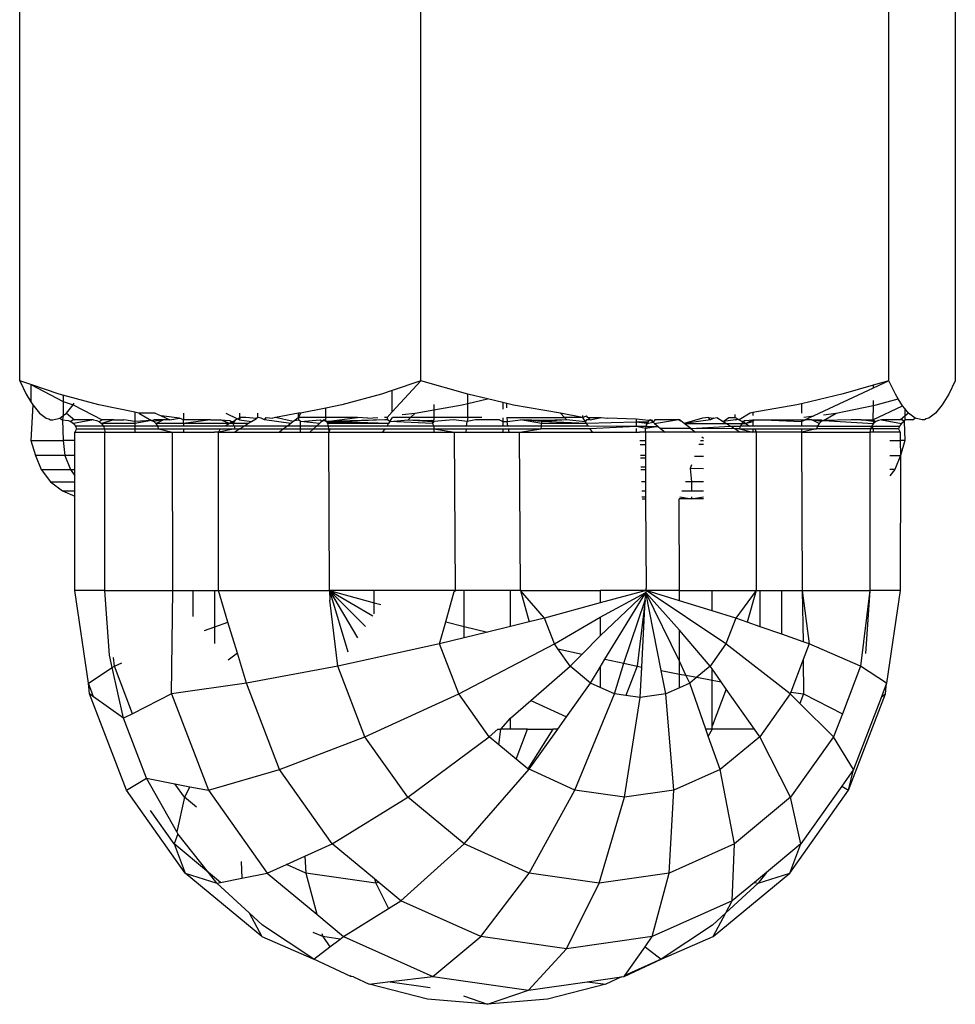
# Model space of a CAD drawing. Units: metres. Extents: x -5.7 to 4.8, y -4.7 to 12.8.
# Drawn here: x 3 to 3, y -1.7 to -1.7 of the extents above; entities that cross this region are included whole.
import ezdxf

# ---------------------------------------------------------------- set-up
doc = ezdxf.new("R2010")
doc.units = ezdxf.units.M

msp = doc.modelspace()

# ---------------------------------------------------------------- linework, layer by layer
for p, q in [((3.024455, -1.700925), (3.024455, -1.692517)), ((3.032709, -1.700925), (3.032709, -1.692517)), ((3.042331, -1.700925), (3.042331, -1.692517)), ((3.043699, -1.692517), (3.043699, -1.700925)), ((3.024455, -1.700925), (3.02459, -1.701198)), ((3.024687, -1.701003), (3.024455, -1.700925)), ((3.025266, -1.701197), (3.024687, -1.701003)), ((3.024687, -1.701003), (3.025348, -1.70135)), ((3.024687, -1.701003), (3.024687, -1.70136)), ((3.032709, -1.700925), (3.032118, -1.701124)), ((3.032709, -1.700925), (3.032118, -1.701564)), ((3.033672, -1.701201), (3.032709, -1.700925)), ((3.042009, -1.701076), (3.04079, -1.701647)), ((3.042009, -1.701018), (3.041392, -1.701196)), ((3.042331, -1.700925), (3.042009, -1.701018)), ((3.042331, -1.700925), (3.042009, -1.701076)), ((3.042009, -1.701018), (3.042009, -1.701076)), ((3.042466, -1.701197), (3.042331, -1.700925)), ((3.043699, -1.700925), (3.043565, -1.701198)), ((3.02459, -1.701198), (3.024687, -1.70136)), ((3.025342, -1.701218), (3.025266, -1.701197)), ((3.026083, -1.701421), (3.025342, -1.701218)), ((3.025342, -1.701218), (3.025348, -1.701247)), ((3.025348, -1.701247), (3.025348, -1.70135)), ((3.031896, -1.701198), (3.031078, -1.701422)), ((3.032118, -1.701124), (3.031896, -1.701198)), ((3.032118, -1.701564), (3.032118, -1.701124)), ((3.033672, -1.701392), (3.033672, -1.701201)), ((3.034078, -1.701297), (3.033672, -1.701201)), ((3.033672, -1.701392), (3.034078, -1.701297)), ((3.034391, -1.70137), (3.034078, -1.701297)), ((3.041392, -1.701196), (3.040537, -1.701397)), ((3.042071, -1.701421), (3.042526, -1.701297)), ((3.042526, -1.701297), (3.042466, -1.701197)), ((3.042616, -1.70144), (3.042526, -1.701297)), ((3.043565, -1.701198), (3.043429, -1.701422)), ((3.024687, -1.70136), (3.024725, -1.701422)), ((3.024725, -1.701422), (3.024687, -1.70215)), ((3.024725, -1.701422), (3.024862, -1.70159)), ((3.025348, -1.70135), (3.025348, -1.701641)), ((3.025348, -1.70135), (3.025553, -1.701421)), ((3.025416, -1.701589), (3.025553, -1.701421)), ((3.025553, -1.701421), (3.025576, -1.701384)), ((3.025553, -1.701421), (3.026149, -1.70173)), ((3.026825, -1.701572), (3.026083, -1.701421)), ((3.030755, -1.701488), (3.030232, -1.70159)), ((3.031078, -1.701422), (3.030755, -1.701488)), ((3.030755, -1.70168), (3.030755, -1.701488)), ((3.032976, -1.701412), (3.032976, -1.701521)), ((3.032976, -1.701521), (3.033556, -1.70142)), ((3.033556, -1.70142), (3.033672, -1.701392)), ((3.033672, -1.70168), (3.033672, -1.701392)), ((3.034391, -1.70137), (3.034391, -1.701511)), ((3.034473, -1.70139), (3.034391, -1.70137)), ((3.034473, -1.701478), (3.034473, -1.70139)), ((3.034615, -1.701423), (3.034473, -1.70139)), ((3.035578, -1.701591), (3.034615, -1.701423)), ((3.040442, -1.70142), (3.039537, -1.701578)), ((3.040537, -1.701397), (3.040442, -1.70142)), ((3.040537, -1.701397), (3.040537, -1.701593)), ((3.041246, -1.701589), (3.042009, -1.701434)), ((3.042009, -1.701434), (3.042005, -1.70173)), ((3.042005, -1.70173), (3.042616, -1.70144)), ((3.042009, -1.701329), (3.042009, -1.701434)), ((3.042009, -1.701434), (3.042071, -1.701421)), ((3.042663, -1.701498), (3.042616, -1.70144)), ((3.042738, -1.701589), (3.042663, -1.701498)), ((3.042663, -1.701498), (3.042663, -1.701653)), ((3.043429, -1.701422), (3.043292, -1.70159)), ((3.024862, -1.70159), (3.024999, -1.701694)), ((3.024999, -1.701694), (3.025052, -1.701708)), ((3.025052, -1.701708), (3.025088, -1.70173)), ((3.025139, -1.70173), (3.025278, -1.701694)), ((3.025278, -1.701694), (3.025348, -1.701641)), ((3.025278, -1.701694), (3.025338, -1.70173)), ((3.025348, -1.701641), (3.025338, -1.70173)), ((3.025348, -1.701641), (3.025416, -1.701589)), ((3.025416, -1.701589), (3.025581, -1.70173)), ((3.026908, -1.701589), (3.026825, -1.701572)), ((3.026825, -1.701572), (3.026825, -1.701764)), ((3.027242, -1.701589), (3.026908, -1.701589)), ((3.026908, -1.701589), (3.027169, -1.701739)), ((3.027242, -1.701589), (3.027365, -1.701647)), ((3.027365, -1.701647), (3.027542, -1.70173)), ((3.027741, -1.701694), (3.027365, -1.701647)), ((3.027542, -1.70173), (3.027741, -1.701694)), ((3.027826, -1.70173), (3.027741, -1.701694)), ((3.027826, -1.701589), (3.027826, -1.70173)), ((3.028692, -1.701591), (3.028934, -1.701709)), ((3.028934, -1.701709), (3.028882, -1.701739)), ((3.028934, -1.701709), (3.028983, -1.70168)), ((3.028934, -1.701709), (3.028977, -1.70173)), ((3.028983, -1.70168), (3.028977, -1.70173)), ((3.028983, -1.70168), (3.028983, -1.70159)), ((3.029108, -1.70168), (3.028983, -1.70168)), ((3.029326, -1.701698), (3.029108, -1.70168)), ((3.029222, -1.701764), (3.029326, -1.701698)), ((3.029355, -1.70168), (3.029326, -1.701698)), ((3.029355, -1.70168), (3.029355, -1.70159)), ((3.029421, -1.701694), (3.029355, -1.70168)), ((3.02949, -1.70173), (3.029421, -1.701694)), ((3.02949, -1.70173), (3.029526, -1.70168)), ((3.029526, -1.70168), (3.029661, -1.701695)), ((3.029718, -1.70168), (3.029661, -1.701695)), ((3.030189, -1.70159), (3.029718, -1.70168)), ((3.030081, -1.701764), (3.029718, -1.70168)), ((3.030189, -1.70168), (3.030113, -1.701739)), ((3.030189, -1.70168), (3.030188, -1.70173)), ((3.030189, -1.70168), (3.030189, -1.70159)), ((3.030232, -1.70159), (3.030189, -1.70168)), ((3.030232, -1.70159), (3.030189, -1.70159)), ((3.030755, -1.70168), (3.030189, -1.70168)), ((3.030755, -1.70168), (3.03074, -1.701739)), ((3.031404, -1.70168), (3.030755, -1.70168)), ((3.030763, -1.701764), (3.031404, -1.70168)), ((3.031614, -1.701694), (3.031404, -1.70168)), ((3.031614, -1.701694), (3.03182, -1.70168)), ((3.032011, -1.70168), (3.031958, -1.70168)), ((3.032011, -1.70168), (3.032118, -1.701564)), ((3.032011, -1.70168), (3.032023, -1.70173)), ((3.032069, -1.701764), (3.032123, -1.70168)), ((3.032495, -1.70168), (3.032123, -1.70168)), ((3.032323, -1.701617), (3.032592, -1.701588)), ((3.032442, -1.70173), (3.032495, -1.70168)), ((3.032495, -1.70168), (3.032592, -1.701588)), ((3.032976, -1.70168), (3.032495, -1.70168)), ((3.032592, -1.701588), (3.032976, -1.701521)), ((3.032976, -1.701521), (3.032976, -1.70168)), ((3.033672, -1.70168), (3.032976, -1.70168)), ((3.032976, -1.70168), (3.032976, -1.70173)), ((3.033672, -1.70168), (3.03366, -1.701764)), ((3.03396, -1.70168), (3.033672, -1.70168)), ((3.034391, -1.701686), (3.034391, -1.701764)), ((3.034473, -1.70168), (3.035664, -1.70168)), ((3.034473, -1.70168), (3.034485, -1.701764)), ((3.036028, -1.70168), (3.035578, -1.701591)), ((3.035578, -1.701591), (3.035664, -1.70168)), ((3.036028, -1.70168), (3.035664, -1.70168)), ((3.035664, -1.70168), (3.035712, -1.70173)), ((3.036028, -1.701639), (3.036028, -1.70168)), ((3.036028, -1.70168), (3.036114, -1.701648)), ((3.036028, -1.70168), (3.036087, -1.70177)), ((3.036144, -1.70168), (3.036114, -1.701648)), ((3.03619, -1.70173), (3.036144, -1.70168)), ((3.036144, -1.70168), (3.036412, -1.70168)), ((3.03619, -1.70173), (3.036412, -1.70168)), ((3.036412, -1.70168), (3.036547, -1.701695)), ((3.037133, -1.701716), (3.036547, -1.701695)), ((3.037133, -1.701716), (3.037133, -1.701777)), ((3.037395, -1.701742), (3.037133, -1.701716)), ((3.038002, -1.701712), (3.038051, -1.70175)), ((3.0385, -1.701694), (3.038122, -1.701804)), ((3.038624, -1.701681), (3.0385, -1.701694)), ((3.038624, -1.701681), (3.038733, -1.701694)), ((3.038664, -1.70173), (3.038624, -1.701681)), ((3.038733, -1.701694), (3.038664, -1.70173)), ((3.038733, -1.701694), (3.038796, -1.70168)), ((3.038796, -1.70168), (3.038922, -1.701759)), ((3.038922, -1.701759), (3.039044, -1.70168)), ((3.039044, -1.70168), (3.03917, -1.70168)), ((3.03917, -1.70168), (3.039171, -1.701621)), ((3.03917, -1.70168), (3.039236, -1.701716)), ((3.03921, -1.701715), (3.039177, -1.70173)), ((3.039177, -1.70173), (3.039236, -1.701716)), ((3.039257, -1.70173), (3.03921, -1.701715)), ((3.039236, -1.701716), (3.039257, -1.70173)), ((3.039478, -1.701588), (3.039257, -1.70173)), ((3.039537, -1.701578), (3.039478, -1.701588)), ((3.039537, -1.701578), (3.039537, -1.701642)), ((3.040581, -1.701673), (3.04079, -1.701647)), ((3.04079, -1.701647), (3.040612, -1.70173)), ((3.040985, -1.701739), (3.041246, -1.701589)), ((3.040989, -1.701622), (3.041246, -1.701589)), ((3.042663, -1.701653), (3.042574, -1.70173)), ((3.042738, -1.701589), (3.042663, -1.701653)), ((3.042663, -1.701653), (3.042663, -1.70173)), ((3.042876, -1.701694), (3.042738, -1.701589)), ((3.042817, -1.70173), (3.042876, -1.701694)), ((3.043015, -1.70173), (3.042876, -1.701694)), ((3.043103, -1.701708), (3.043066, -1.70173)), ((3.043155, -1.701694), (3.043103, -1.701708)), ((3.043292, -1.70159), (3.043155, -1.701694)), ((3.025088, -1.70173), (3.025139, -1.70173)), ((3.025338, -1.70173), (3.025449, -1.701739)), ((3.025338, -1.70173), (3.025348, -1.70215)), ((3.025449, -1.701739), (3.025509, -1.701764)), ((3.025552, -1.70173), (3.025509, -1.701764)), ((3.025509, -1.701764), (3.025561, -1.701804)), ((3.025581, -1.70173), (3.025552, -1.70173)), ((3.025975, -1.70173), (3.025561, -1.701804)), ((3.025561, -1.701804), (3.0256, -1.701855)), ((3.025975, -1.70173), (3.025581, -1.70173)), ((3.025625, -1.701916), (3.025587, -1.701981)), ((3.026176, -1.701855), (3.0256, -1.701855)), ((3.0256, -1.701855), (3.025625, -1.701916)), ((3.025625, -1.701916), (3.026199, -1.701916)), ((3.025975, -1.70173), (3.026035, -1.701739)), ((3.026035, -1.701739), (3.026091, -1.701764)), ((3.026091, -1.701764), (3.026149, -1.70173)), ((3.026091, -1.701764), (3.026139, -1.701804)), ((3.026394, -1.70173), (3.026139, -1.701804)), ((3.026139, -1.701804), (3.026176, -1.701855)), ((3.026825, -1.701804), (3.026139, -1.701804)), ((3.026394, -1.70173), (3.026149, -1.70173)), ((3.026176, -1.701855), (3.026199, -1.701916)), ((3.026825, -1.701855), (3.026176, -1.701855)), ((3.026199, -1.701916), (3.026207, -1.701981)), ((3.026199, -1.701916), (3.026825, -1.701916)), ((3.026394, -1.70173), (3.026599, -1.70173)), ((3.026825, -1.701764), (3.026599, -1.70173)), ((3.027169, -1.701739), (3.026825, -1.701804)), ((3.027169, -1.701739), (3.026825, -1.701764)), ((3.026825, -1.701764), (3.026825, -1.701804)), ((3.026825, -1.701804), (3.026825, -1.701855)), ((3.02729, -1.701855), (3.026825, -1.701855)), ((3.026825, -1.701855), (3.026825, -1.701916)), ((3.026825, -1.701916), (3.026825, -1.701981)), ((3.026825, -1.701916), (3.02731, -1.701916)), ((3.027169, -1.701739), (3.027216, -1.70173)), ((3.027169, -1.701739), (3.027217, -1.701764)), ((3.027406, -1.70173), (3.027216, -1.70173)), ((3.027406, -1.70173), (3.027217, -1.701764)), ((3.027217, -1.701764), (3.027258, -1.701804)), ((3.027258, -1.701804), (3.027406, -1.70173)), ((3.027258, -1.701804), (3.02729, -1.701855)), ((3.027826, -1.701804), (3.027258, -1.701804)), ((3.02729, -1.701855), (3.02731, -1.701916)), ((3.027826, -1.701855), (3.02729, -1.701855)), ((3.02731, -1.701916), (3.027597, -1.701981)), ((3.02731, -1.701916), (3.027826, -1.701916)), ((3.027542, -1.70173), (3.027406, -1.70173)), ((3.028378, -1.70173), (3.027826, -1.70173)), ((3.028378, -1.70173), (3.027826, -1.701804)), ((3.027826, -1.701804), (3.027826, -1.70173)), ((3.027826, -1.701804), (3.027826, -1.701855)), ((3.028771, -1.701804), (3.027826, -1.701804)), ((3.028681, -1.701855), (3.027826, -1.701855)), ((3.027826, -1.701916), (3.027826, -1.701981)), ((3.027826, -1.701916), (3.028577, -1.701916)), ((3.028378, -1.70173), (3.028582, -1.70173)), ((3.028882, -1.701916), (3.028541, -1.701981)), ((3.028577, -1.701916), (3.028541, -1.701981)), ((3.028577, -1.701916), (3.028882, -1.701916)), ((3.028582, -1.70173), (3.028774, -1.701739)), ((3.028771, -1.701804), (3.028582, -1.70173)), ((3.028771, -1.701804), (3.028681, -1.701855)), ((3.028867, -1.701855), (3.028681, -1.701855)), ((3.028811, -1.701764), (3.028771, -1.701804)), ((3.028842, -1.701804), (3.028771, -1.701804)), ((3.028774, -1.701739), (3.028811, -1.701764)), ((3.028811, -1.701764), (3.028842, -1.701804)), ((3.028811, -1.701764), (3.028839, -1.701764)), ((3.028839, -1.701764), (3.028882, -1.701739)), ((3.028882, -1.701739), (3.028842, -1.701804)), ((3.028842, -1.701804), (3.028867, -1.701855)), ((3.029159, -1.701804), (3.028842, -1.701804)), ((3.028867, -1.701855), (3.028882, -1.701916)), ((3.029077, -1.701855), (3.028867, -1.701855)), ((3.028981, -1.701916), (3.028878, -1.701981)), ((3.028882, -1.701916), (3.028981, -1.701916)), ((3.028977, -1.70173), (3.029222, -1.701764)), ((3.029077, -1.701855), (3.028981, -1.701916)), ((3.028981, -1.701916), (3.029883, -1.701916)), ((3.029159, -1.701804), (3.029077, -1.701855)), ((3.029962, -1.701855), (3.029077, -1.701855)), ((3.029222, -1.701764), (3.029159, -1.701804)), ((3.030029, -1.701804), (3.02949, -1.70173)), ((3.029883, -1.701916), (3.029799, -1.701981)), ((3.029962, -1.701855), (3.029883, -1.701916)), ((3.029883, -1.701916), (3.030232, -1.701916)), ((3.030029, -1.701804), (3.029962, -1.701855)), ((3.030232, -1.701855), (3.029962, -1.701855)), ((3.030081, -1.701764), (3.030029, -1.701804)), ((3.030113, -1.701739), (3.030081, -1.701764)), ((3.030113, -1.701739), (3.030188, -1.70173)), ((3.030232, -1.701764), (3.030188, -1.70173)), ((3.030232, -1.701764), (3.030634, -1.70173)), ((3.03062, -1.701804), (3.030232, -1.701764)), ((3.030232, -1.701855), (3.030232, -1.701764)), ((3.030232, -1.701916), (3.030232, -1.701855)), ((3.030562, -1.701855), (3.030232, -1.701855)), ((3.030232, -1.701981), (3.030232, -1.701916)), ((3.030232, -1.701916), (3.030496, -1.701916)), ((3.030496, -1.701916), (3.030425, -1.701981)), ((3.030562, -1.701855), (3.030496, -1.701916)), ((3.030496, -1.701916), (3.030808, -1.701916)), ((3.03062, -1.701804), (3.030562, -1.701855)), ((3.030798, -1.701855), (3.030562, -1.701855)), ((3.030663, -1.701764), (3.03062, -1.701804)), ((3.030634, -1.70173), (3.030663, -1.701764)), ((3.030715, -1.70173), (3.030663, -1.701764)), ((3.030663, -1.701764), (3.030691, -1.701739)), ((3.030691, -1.701739), (3.03074, -1.701739)), ((3.030715, -1.70173), (3.03074, -1.701739)), ((3.030763, -1.701764), (3.030715, -1.70173)), ((3.03074, -1.701739), (3.030763, -1.701764)), ((3.030786, -1.701778), (3.03074, -1.701739)), ((3.031964, -1.70173), (3.030763, -1.701764)), ((3.030763, -1.701764), (3.030783, -1.701804)), ((3.032044, -1.701804), (3.030763, -1.701764)), ((3.030786, -1.701778), (3.030783, -1.701804)), ((3.030783, -1.701804), (3.030798, -1.701855)), ((3.032044, -1.701804), (3.030783, -1.701804)), ((3.031964, -1.70173), (3.030786, -1.701778)), ((3.030786, -1.701778), (3.032044, -1.701804)), ((3.030798, -1.701855), (3.030808, -1.701916)), ((3.03201, -1.701855), (3.030798, -1.701855)), ((3.030808, -1.701916), (3.030811, -1.701981)), ((3.030808, -1.701916), (3.030824, -1.701942)), ((3.030808, -1.701916), (3.03197, -1.701916)), ((3.031927, -1.701981), (3.03197, -1.701916)), ((3.032023, -1.70173), (3.031964, -1.70173)), ((3.03197, -1.701916), (3.032976, -1.701916)), ((3.03201, -1.701855), (3.032044, -1.701804)), ((3.032976, -1.701855), (3.03201, -1.701855)), ((3.032069, -1.701764), (3.032023, -1.70173)), ((3.032069, -1.701764), (3.032044, -1.701804)), ((3.032069, -1.701764), (3.032442, -1.70173)), ((3.032948, -1.701804), (3.032069, -1.701764)), ((3.032442, -1.70173), (3.032942, -1.701764)), ((3.032442, -1.70173), (3.032934, -1.701739)), ((3.032934, -1.701739), (3.032942, -1.701764)), ((3.032976, -1.701764), (3.032934, -1.701739)), ((3.032976, -1.70173), (3.032942, -1.701764)), ((3.032942, -1.701764), (3.032948, -1.701804)), ((3.032976, -1.701764), (3.032942, -1.701764)), ((3.032976, -1.701764), (3.032948, -1.701804)), ((3.032948, -1.701804), (3.032976, -1.701855)), ((3.033381, -1.70173), (3.032976, -1.701764)), ((3.032976, -1.701855), (3.032976, -1.701916)), ((3.033648, -1.701855), (3.032976, -1.701855)), ((3.032976, -1.701916), (3.032976, -1.701981)), ((3.032976, -1.701916), (3.033401, -1.701981)), ((3.032976, -1.701916), (3.033639, -1.701916)), ((3.03366, -1.701764), (3.033381, -1.70173)), ((3.033639, -1.701916), (3.03363, -1.701981)), ((3.033639, -1.701916), (3.034391, -1.701916)), ((3.033648, -1.701855), (3.03366, -1.701764)), ((3.034391, -1.701855), (3.033648, -1.701855)), ((3.033833, -1.70173), (3.03366, -1.701764)), ((3.034321, -1.70173), (3.033833, -1.70173)), ((3.034321, -1.70173), (3.034391, -1.701764)), ((3.034391, -1.701764), (3.034485, -1.701764)), ((3.034391, -1.701764), (3.034391, -1.701855)), ((3.034497, -1.701855), (3.034391, -1.701855)), ((3.034391, -1.701916), (3.034391, -1.701981)), ((3.034391, -1.701916), (3.034505, -1.701916)), ((3.034485, -1.701764), (3.034757, -1.70173)), ((3.034497, -1.701855), (3.034485, -1.701764)), ((3.035185, -1.701855), (3.034497, -1.701855)), ((3.034505, -1.701916), (3.034514, -1.701981)), ((3.034505, -1.701916), (3.035182, -1.701916)), ((3.034738, -1.701981), (3.035182, -1.701916)), ((3.035205, -1.701739), (3.034757, -1.70173)), ((3.035197, -1.701764), (3.034757, -1.70173)), ((3.03519, -1.701804), (3.034757, -1.70173)), ((3.035182, -1.701916), (3.035185, -1.701855)), ((3.03618, -1.70191), (3.035182, -1.701916)), ((3.035185, -1.701855), (3.03519, -1.701804)), ((3.036147, -1.701861), (3.035185, -1.701855)), ((3.03519, -1.701804), (3.035197, -1.701764)), ((3.03611, -1.701804), (3.03519, -1.701804)), ((3.035712, -1.70173), (3.035197, -1.701764)), ((3.035197, -1.701764), (3.035205, -1.701739)), ((3.03611, -1.701804), (3.035197, -1.701764)), ((3.035712, -1.70173), (3.035205, -1.701739)), ((3.036087, -1.70177), (3.035712, -1.70173)), ((3.036116, -1.70173), (3.036087, -1.70177)), ((3.036087, -1.70177), (3.03611, -1.701804)), ((3.037133, -1.701777), (3.03611, -1.701804)), ((3.03611, -1.701804), (3.036147, -1.701861)), ((3.03619, -1.70173), (3.036116, -1.70173)), ((3.037133, -1.701866), (3.036147, -1.701861)), ((3.037133, -1.701866), (3.03618, -1.70191)), ((3.03618, -1.70191), (3.036227, -1.701981)), ((3.037357, -1.701804), (3.037133, -1.701777)), ((3.037368, -1.701778), (3.037133, -1.701777)), ((3.037133, -1.701777), (3.037133, -1.701866)), ((3.037333, -1.701903), (3.037133, -1.701866)), ((3.037339, -1.701867), (3.037133, -1.701866)), ((3.037133, -1.701904), (3.037133, -1.701981)), ((3.03733, -1.701938), (3.037333, -1.701903)), ((3.037589, -1.701866), (3.037333, -1.701903)), ((3.037333, -1.701903), (3.037339, -1.701867)), ((3.037357, -1.701804), (3.037339, -1.701867)), ((3.037339, -1.701867), (3.037347, -1.701833)), ((3.037339, -1.701867), (3.037589, -1.701866)), ((3.037347, -1.701833), (3.037357, -1.701804)), ((3.037395, -1.701742), (3.037357, -1.701804)), ((3.037357, -1.701804), (3.037482, -1.701777)), ((3.037357, -1.701804), (3.037368, -1.701778)), ((3.037395, -1.701742), (3.037368, -1.701778)), ((3.037395, -1.701742), (3.037452, -1.701728)), ((3.037424, -1.70173), (3.037395, -1.701742)), ((3.037482, -1.701777), (3.037424, -1.70173)), ((3.037452, -1.701728), (3.037482, -1.701777)), ((3.03752, -1.70173), (3.037482, -1.701777)), ((3.037482, -1.701777), (3.037514, -1.701804)), ((3.037514, -1.701804), (3.037966, -1.70173)), ((3.037514, -1.701804), (3.037589, -1.701866)), ((3.037966, -1.70173), (3.03752, -1.70173)), ((3.037589, -1.701866), (3.037638, -1.701905)), ((3.037638, -1.701905), (3.03773, -1.701981)), ((3.038261, -1.701909), (3.037638, -1.701905)), ((3.038025, -1.70173), (3.037966, -1.70173)), ((3.038051, -1.70175), (3.038025, -1.70173)), ((3.038122, -1.701804), (3.038051, -1.70175)), ((3.038664, -1.70173), (3.038122, -1.701804)), ((3.038122, -1.701804), (3.038993, -1.701804)), ((3.038261, -1.701909), (3.038122, -1.701804)), ((3.038261, -1.701909), (3.039078, -1.701857)), ((3.038261, -1.701909), (3.038355, -1.701981)), ((3.039172, -1.701915), (3.038261, -1.701909)), ((3.039177, -1.70173), (3.038922, -1.701759)), ((3.038922, -1.701759), (3.038993, -1.701804)), ((3.038993, -1.701804), (3.039312, -1.701804)), ((3.038993, -1.701804), (3.039078, -1.701857)), ((3.039078, -1.701857), (3.039275, -1.701855)), ((3.039078, -1.701857), (3.039172, -1.701915)), ((3.039172, -1.701915), (3.039276, -1.701981)), ((3.03926, -1.701916), (3.039172, -1.701915)), ((3.039257, -1.70173), (3.039317, -1.701764)), ((3.039275, -1.701855), (3.03926, -1.701916)), ((3.03926, -1.701916), (3.039537, -1.701981)), ((3.03926, -1.701916), (3.039537, -1.701916)), ((3.039312, -1.701804), (3.039275, -1.701855)), ((3.039473, -1.701855), (3.039275, -1.701855)), ((3.039343, -1.701764), (3.039312, -1.701804)), ((3.039317, -1.701764), (3.039312, -1.701804)), ((3.039312, -1.701804), (3.039385, -1.701804)), ((3.039343, -1.701764), (3.039317, -1.701764)), ((3.03938, -1.701739), (3.039343, -1.701764)), ((3.039343, -1.701764), (3.039385, -1.701804)), ((3.03938, -1.701739), (3.039537, -1.70173)), ((3.039385, -1.701804), (3.039537, -1.70173)), ((3.039385, -1.701804), (3.039537, -1.701764)), ((3.039385, -1.701804), (3.039473, -1.701855)), ((3.039537, -1.701855), (3.039473, -1.701855)), ((3.039537, -1.70173), (3.039537, -1.701764)), ((3.039537, -1.70173), (3.039572, -1.70173)), ((3.039537, -1.701764), (3.039572, -1.70173)), ((3.039537, -1.701764), (3.039537, -1.701855)), ((3.040537, -1.701855), (3.039537, -1.701855)), ((3.039537, -1.701916), (3.039537, -1.701981)), ((3.039537, -1.701916), (3.039577, -1.701916)), ((3.039572, -1.70173), (3.039764, -1.70173)), ((3.039577, -1.701916), (3.039602, -1.701981)), ((3.039577, -1.701916), (3.040537, -1.701916)), ((3.039764, -1.70173), (3.040537, -1.70173)), ((3.039764, -1.70173), (3.040537, -1.701764)), ((3.040537, -1.70173), (3.040537, -1.701764)), ((3.040537, -1.70173), (3.040612, -1.70173)), ((3.040537, -1.701764), (3.040612, -1.70173)), ((3.040537, -1.701764), (3.040537, -1.701855)), ((3.040864, -1.701855), (3.040537, -1.701855)), ((3.040537, -1.701916), (3.040537, -1.701981)), ((3.040844, -1.701916), (3.040537, -1.701981)), ((3.040537, -1.701916), (3.040844, -1.701916)), ((3.040748, -1.70173), (3.040612, -1.70173)), ((3.040937, -1.701764), (3.040748, -1.70173)), ((3.040748, -1.70173), (3.040938, -1.70173)), ((3.040896, -1.701804), (3.040748, -1.70173)), ((3.040864, -1.701855), (3.040844, -1.701916)), ((3.041955, -1.701916), (3.040844, -1.701916)), ((3.040896, -1.701804), (3.040864, -1.701855)), ((3.040864, -1.701855), (3.041978, -1.701855)), ((3.040937, -1.701764), (3.040896, -1.701804)), ((3.040985, -1.701739), (3.040937, -1.701764)), ((3.040938, -1.70173), (3.040985, -1.701739)), ((3.041555, -1.70173), (3.040985, -1.701739)), ((3.040985, -1.701739), (3.042015, -1.701804)), ((3.041761, -1.70173), (3.041555, -1.70173)), ((3.042009, -1.701764), (3.041761, -1.70173)), ((3.041761, -1.70173), (3.042005, -1.70173)), ((3.041955, -1.701916), (3.041941, -1.701981)), ((3.041978, -1.701855), (3.041955, -1.701916)), ((3.042009, -1.701916), (3.041955, -1.701916)), ((3.042015, -1.701804), (3.041978, -1.701855)), ((3.041978, -1.701855), (3.042009, -1.701916)), ((3.041978, -1.701855), (3.042554, -1.701855)), ((3.042005, -1.70173), (3.042063, -1.701764)), ((3.042005, -1.70173), (3.042009, -1.701764)), ((3.042063, -1.701764), (3.042009, -1.701764)), ((3.042009, -1.701764), (3.042015, -1.701804)), ((3.042009, -1.701916), (3.042009, -1.701981)), ((3.042529, -1.701916), (3.042009, -1.701916)), ((3.042063, -1.701764), (3.042015, -1.701804)), ((3.042119, -1.701739), (3.042063, -1.701764)), ((3.042179, -1.70173), (3.042119, -1.701739)), ((3.042574, -1.70173), (3.042179, -1.70173)), ((3.042179, -1.70173), (3.042593, -1.701804)), ((3.042554, -1.701855), (3.042529, -1.701916)), ((3.042529, -1.701916), (3.042567, -1.701981)), ((3.042593, -1.701804), (3.042554, -1.701855)), ((3.042603, -1.70173), (3.042574, -1.70173)), ((3.042645, -1.701764), (3.042593, -1.701804)), ((3.042645, -1.701764), (3.042603, -1.70173)), ((3.042663, -1.70173), (3.042645, -1.701764)), ((3.042645, -1.701764), (3.042663, -1.70215)), ((3.042817, -1.70173), (3.042663, -1.70173)), ((3.043066, -1.70173), (3.043015, -1.70173)), ((3.025587, -1.70215), (3.025587, -1.701981)), ((3.025587, -1.701981), (3.026207, -1.701981)), ((3.026207, -1.701981), (3.026825, -1.701981)), ((3.026207, -1.705237), (3.026207, -1.701981)), ((3.026825, -1.701981), (3.027597, -1.701981)), ((3.027607, -1.705237), (3.027597, -1.701981)), ((3.027597, -1.701981), (3.027826, -1.701981)), ((3.027826, -1.701981), (3.028465, -1.701981)), ((3.028541, -1.701981), (3.028465, -1.701981)), ((3.028541, -1.705237), (3.028541, -1.701981)), ((3.028541, -1.701981), (3.028878, -1.701981)), ((3.028878, -1.701981), (3.029799, -1.701981)), ((3.029799, -1.701981), (3.030232, -1.701981)), ((3.030232, -1.701981), (3.030425, -1.701981)), ((3.030425, -1.701981), (3.030811, -1.701981)), ((3.030824, -1.701942), (3.030811, -1.701981)), ((3.030825, -1.705237), (3.030811, -1.701981)), ((3.030811, -1.701981), (3.031927, -1.701981)), ((3.031927, -1.701981), (3.032976, -1.701981)), ((3.032976, -1.701981), (3.033401, -1.701981)), ((3.033417, -1.705237), (3.033401, -1.701981)), ((3.033401, -1.701981), (3.03363, -1.701981)), ((3.03363, -1.701981), (3.034391, -1.701981)), ((3.034391, -1.701981), (3.034514, -1.701981)), ((3.034514, -1.701981), (3.034738, -1.701981)), ((3.034753, -1.705237), (3.034738, -1.701981)), ((3.034738, -1.701981), (3.036227, -1.701981)), ((3.036227, -1.701981), (3.037133, -1.701981)), ((3.037133, -1.701981), (3.037205, -1.701981)), ((3.037329, -1.70198), (3.037205, -1.701981)), ((3.037329, -1.70198), (3.03733, -1.701938)), ((3.037452, -1.701981), (3.037329, -1.70198)), ((3.037329, -1.70198), (3.037329, -1.70215)), ((3.03773, -1.701981), (3.037452, -1.701981)), ((3.038355, -1.701981), (3.03773, -1.701981)), ((3.03852, -1.701981), (3.038355, -1.701981)), ((3.038484, -1.702079), (3.03852, -1.702106)), ((3.039276, -1.701981), (3.03852, -1.701981)), ((3.039537, -1.701981), (3.039276, -1.701981)), ((3.039602, -1.701981), (3.039537, -1.701981)), ((3.039602, -1.701981), (3.039602, -1.705237)), ((3.039689, -1.701981), (3.039602, -1.701981)), ((3.040537, -1.701981), (3.039689, -1.701981)), ((3.040537, -1.701981), (3.040547, -1.705237)), ((3.040537, -1.701981), (3.041941, -1.701981)), ((3.041941, -1.701981), (3.041941, -1.705237)), ((3.042009, -1.701981), (3.041941, -1.701981)), ((3.042567, -1.701981), (3.042009, -1.701981)), ((3.042567, -1.701981), (3.042567, -1.70215)), ((3.024687, -1.70215), (3.024778, -1.702461)), ((3.024687, -1.70215), (3.025348, -1.70215)), ((3.025587, -1.70215), (3.025348, -1.70215)), ((3.025348, -1.70215), (3.025386, -1.702461)), ((3.025587, -1.702461), (3.025587, -1.70215)), ((3.037211, -1.70215), (3.037329, -1.70215)), ((3.037214, -1.702235), (3.037329, -1.702235)), ((3.037329, -1.70215), (3.037329, -1.702235)), ((3.037329, -1.702235), (3.037329, -1.702461)), ((3.03852, -1.702235), (3.038427, -1.702235)), ((3.038458, -1.70215), (3.03852, -1.70215)), ((3.042355, -1.70215), (3.042567, -1.70215)), ((3.042663, -1.70215), (3.042567, -1.70215)), ((3.042567, -1.70215), (3.042573, -1.702461)), ((3.042663, -1.70215), (3.042573, -1.702461)), ((3.025386, -1.702461), (3.024778, -1.702461)), ((3.024778, -1.702461), (3.024897, -1.702751)), ((3.025587, -1.702461), (3.025386, -1.702461)), ((3.025386, -1.702461), (3.025497, -1.702751)), ((3.025587, -1.702751), (3.025587, -1.702461)), ((3.037329, -1.702461), (3.037223, -1.702461)), ((3.037329, -1.702515), (3.037225, -1.702518)), ((3.037329, -1.702461), (3.037329, -1.702515)), ((3.037329, -1.702515), (3.037329, -1.702703)), ((3.03852, -1.702479), (3.038335, -1.702485)), ((3.042355, -1.702461), (3.042573, -1.702461)), ((3.042573, -1.702461), (3.042454, -1.702751)), ((3.042573, -1.702461), (3.042567, -1.705237)), ((3.037329, -1.702703), (3.037232, -1.702701)), ((3.037329, -1.702703), (3.037329, -1.702751)), ((3.038272, -1.702657), (3.038246, -1.702729)), ((3.038246, -1.702729), (3.038272, -1.703)), ((3.03852, -1.702736), (3.038246, -1.702729)), ((3.024897, -1.702751), (3.025497, -1.702751)), ((3.024897, -1.702751), (3.025086, -1.703)), ((3.025497, -1.702751), (3.025587, -1.702751)), ((3.025497, -1.702751), (3.025587, -1.702878)), ((3.025587, -1.702878), (3.025587, -1.702751)), ((3.025587, -1.703), (3.025587, -1.702878)), ((3.037234, -1.702751), (3.037329, -1.702751)), ((3.037329, -1.702751), (3.037329, -1.703)), ((3.042454, -1.702751), (3.042355, -1.702751)), ((3.042454, -1.702751), (3.042355, -1.702881)), ((3.025086, -1.703), (3.025587, -1.703)), ((3.025086, -1.703), (3.025333, -1.703191)), ((3.025587, -1.703191), (3.025587, -1.703)), ((3.037329, -1.703), (3.037244, -1.703)), ((3.037329, -1.703), (3.037329, -1.703191)), ((3.038272, -1.703), (3.038147, -1.703)), ((3.03852, -1.703), (3.038272, -1.703)), ((3.038272, -1.703), (3.038272, -1.703191)), ((3.025333, -1.703191), (3.025587, -1.703191)), ((3.025333, -1.703191), (3.025587, -1.703298)), ((3.025587, -1.703298), (3.025587, -1.703191)), ((3.025589, -1.705237), (3.025587, -1.703298)), ((3.037251, -1.703191), (3.037329, -1.703191)), ((3.037255, -1.703311), (3.037329, -1.703311)), ((3.037329, -1.703191), (3.037329, -1.703311)), ((3.037329, -1.703311), (3.037329, -1.703352)), ((3.038033, -1.703311), (3.038272, -1.703352)), ((3.038077, -1.703191), (3.038272, -1.703191)), ((3.038272, -1.703191), (3.03852, -1.703191)), ((3.038272, -1.703311), (3.038272, -1.703352)), ((3.038272, -1.703352), (3.03852, -1.703311)), ((3.037257, -1.703352), (3.037329, -1.703352)), ((3.037329, -1.703352), (3.037343, -1.705198)), ((3.038272, -1.703352), (3.038018, -1.703352)), ((3.038023, -1.705237), (3.038018, -1.703352)), ((3.03852, -1.703352), (3.038272, -1.703352)), ((3.025868, -1.707145), (3.025589, -1.705237)), ((3.026207, -1.705237), (3.025589, -1.705237)), ((3.026304, -1.706569), (3.026207, -1.705237)), ((3.026207, -1.705237), (3.027607, -1.705237)), ((3.027576, -1.707365), (3.027607, -1.705237)), ((3.027607, -1.705237), (3.028024, -1.705237)), ((3.028024, -1.705773), (3.028024, -1.705237)), ((3.028024, -1.705237), (3.028466, -1.705237)), ((3.028466, -1.705984), (3.028466, -1.705237)), ((3.028466, -1.705237), (3.028541, -1.705237)), ((3.028738, -1.705888), (3.028541, -1.705237)), ((3.028541, -1.705237), (3.030825, -1.705237)), ((3.030825, -1.705237), (3.030814, -1.70526)), ((3.030825, -1.705237), (3.030835, -1.705436)), ((3.030825, -1.705237), (3.031205, -1.706501)), ((3.030825, -1.705237), (3.031404, -1.706214)), ((3.030825, -1.705237), (3.031566, -1.70598)), ((3.030825, -1.705237), (3.031718, -1.705761)), ((3.030825, -1.705237), (3.031749, -1.70549)), ((3.031749, -1.705237), (3.030825, -1.705237)), ((3.031749, -1.70549), (3.031749, -1.705237)), ((3.033417, -1.705237), (3.031749, -1.705237)), ((3.033219, -1.705885), (3.033394, -1.705261)), ((3.033394, -1.705261), (3.033417, -1.705237)), ((3.033595, -1.705237), (3.033417, -1.705237)), ((3.033595, -1.705977), (3.033595, -1.705237)), ((3.034548, -1.705237), (3.033595, -1.705237)), ((3.034548, -1.70598), (3.034548, -1.705237)), ((3.034753, -1.705237), (3.034548, -1.705237)), ((3.034753, -1.705237), (3.034935, -1.705885)), ((3.03525, -1.705807), (3.034753, -1.705237)), ((3.034753, -1.705237), (3.036395, -1.705237)), ((3.036395, -1.705237), (3.036395, -1.705493)), ((3.037343, -1.705237), (3.036395, -1.705493)), ((3.037343, -1.705237), (3.036395, -1.705237)), ((3.036395, -1.705785), (3.037337, -1.705281)), ((3.036395, -1.706174), (3.037337, -1.705281)), ((3.036492, -1.706651), (3.037337, -1.705281)), ((3.037319, -1.705436), (3.037337, -1.705281)), ((3.037343, -1.705237), (3.037337, -1.705281)), ((3.037652, -1.706888), (3.037337, -1.705281)), ((3.038024, -1.706052), (3.037337, -1.705281)), ((3.038024, -1.706692), (3.037337, -1.705281)), ((3.037343, -1.705237), (3.037343, -1.705198)), ((3.038982, -1.706339), (3.037343, -1.705237)), ((3.038023, -1.705237), (3.037343, -1.705237)), ((3.038024, -1.70545), (3.037343, -1.705237)), ((3.038024, -1.70545), (3.038023, -1.705237)), ((3.038023, -1.705237), (3.038697, -1.705237)), ((3.038697, -1.705657), (3.038697, -1.705237)), ((3.038697, -1.705237), (3.039602, -1.705237)), ((3.039602, -1.705237), (3.039185, -1.705807)), ((3.039602, -1.705237), (3.039416, -1.705888)), ((3.039602, -1.705237), (3.039688, -1.705237)), ((3.039688, -1.705984), (3.039688, -1.705237)), ((3.039688, -1.705237), (3.04013, -1.705237)), ((3.04013, -1.70614), (3.04013, -1.705237)), ((3.04013, -1.705237), (3.040547, -1.705237)), ((3.040547, -1.705237), (3.040568, -1.706294)), ((3.040547, -1.705237), (3.040694, -1.706339)), ((3.040547, -1.705237), (3.041941, -1.705237)), ((3.041941, -1.705237), (3.041752, -1.706795)), ((3.041941, -1.705237), (3.041853, -1.706534)), ((3.042567, -1.705237), (3.041941, -1.705237)), ((3.042567, -1.705237), (3.042286, -1.707145)), ((3.031001, -1.706795), (3.030835, -1.705436)), ((3.031749, -1.705717), (3.031749, -1.70549)), ((3.031749, -1.70549), (3.031881, -1.705526)), ((3.036395, -1.705493), (3.03525, -1.705807)), ((3.036884, -1.706736), (3.037319, -1.705436)), ((3.037319, -1.705436), (3.037153, -1.706795)), ((3.037249, -1.706813), (3.037319, -1.705436)), ((3.038697, -1.705657), (3.038024, -1.70545)), ((3.039185, -1.705807), (3.038697, -1.705657)), ((3.028466, -1.705984), (3.028738, -1.705888)), ((3.028932, -1.706526), (3.028738, -1.705888)), ((3.033092, -1.706339), (3.033219, -1.705885)), ((3.033219, -1.705885), (3.033595, -1.705977)), ((3.034935, -1.705885), (3.034548, -1.70598)), ((3.03525, -1.705807), (3.034935, -1.705885)), ((3.035454, -1.706339), (3.03525, -1.705807)), ((3.035454, -1.706339), (3.036395, -1.705785)), ((3.036395, -1.705785), (3.036395, -1.706174)), ((3.039185, -1.705807), (3.038982, -1.706339)), ((3.039416, -1.705888), (3.039185, -1.705807)), ((3.039688, -1.705984), (3.039416, -1.705888)), ((3.028253, -1.706059), (3.028466, -1.705984)), ((3.028466, -1.706326), (3.028466, -1.705984)), ((3.033595, -1.706215), (3.033595, -1.705977)), ((3.033595, -1.705977), (3.034077, -1.706096)), ((3.034077, -1.706096), (3.033595, -1.706215)), ((3.034548, -1.70598), (3.034077, -1.706096)), ((3.038658, -1.706795), (3.038024, -1.706052)), ((3.038024, -1.706692), (3.038024, -1.706052)), ((3.04013, -1.70614), (3.039688, -1.705984)), ((3.040568, -1.706294), (3.04013, -1.70614)), ((3.033092, -1.706339), (3.031001, -1.706795)), ((3.033595, -1.706215), (3.033092, -1.706339)), ((3.033485, -1.707365), (3.033092, -1.706339)), ((3.033485, -1.707365), (3.035454, -1.706339)), ((3.035526, -1.70644), (3.035454, -1.706339)), ((3.036023, -1.706548), (3.036395, -1.706174)), ((3.038982, -1.706339), (3.038658, -1.706795)), ((3.040301, -1.707365), (3.038982, -1.706339)), ((3.040694, -1.706339), (3.040568, -1.706294)), ((3.040694, -1.706339), (3.040571, -1.706659)), ((3.041752, -1.706795), (3.040694, -1.706339)), ((3.02636, -1.706823), (3.026304, -1.706569)), ((3.028932, -1.706526), (3.028743, -1.706673)), ((3.029119, -1.707145), (3.028932, -1.706526)), ((3.035526, -1.70644), (3.036023, -1.706548)), ((3.035778, -1.706795), (3.035526, -1.70644)), ((3.035778, -1.706795), (3.036023, -1.706548)), ((3.026402, -1.706795), (3.026381, -1.706617)), ((3.026402, -1.706795), (3.026558, -1.706728)), ((3.036395, -1.706814), (3.036492, -1.706651)), ((3.036492, -1.706651), (3.036884, -1.706736)), ((3.036691, -1.707365), (3.036884, -1.706736)), ((3.036884, -1.706736), (3.037153, -1.706795)), ((3.03816, -1.706982), (3.038024, -1.706692)), ((3.038024, -1.706957), (3.038024, -1.706692)), ((3.040571, -1.706659), (3.040315, -1.707328)), ((3.040571, -1.706659), (3.040579, -1.707365)), ((3.025868, -1.707145), (3.02636, -1.706823)), ((3.02636, -1.706823), (3.026402, -1.706795)), ((3.026592, -1.707868), (3.02636, -1.706823)), ((3.026777, -1.707774), (3.026402, -1.706795)), ((3.031001, -1.706795), (3.029119, -1.707145)), ((3.031557, -1.708247), (3.031001, -1.706795)), ((3.034967, -1.707502), (3.035778, -1.706795)), ((3.036199, -1.707145), (3.035778, -1.706795)), ((3.036199, -1.707145), (3.036395, -1.706814)), ((3.036395, -1.706814), (3.036395, -1.707233)), ((3.037153, -1.706795), (3.036922, -1.707398)), ((3.037153, -1.706795), (3.037249, -1.706813)), ((3.037218, -1.707441), (3.037249, -1.706813)), ((3.037745, -1.707365), (3.037652, -1.706888)), ((3.037652, -1.706888), (3.038024, -1.706957)), ((3.038024, -1.70724), (3.038024, -1.706957)), ((3.038024, -1.706957), (3.03816, -1.706982)), ((3.038236, -1.707145), (3.03816, -1.706982)), ((3.03816, -1.706982), (3.038383, -1.707024)), ((3.038658, -1.706795), (3.038383, -1.707024)), ((3.038697, -1.70685), (3.038658, -1.706795)), ((3.038697, -1.707082), (3.038697, -1.70685)), ((3.038884, -1.707117), (3.038697, -1.70685)), ((3.041752, -1.706795), (3.041377, -1.707774)), ((3.042286, -1.707145), (3.041752, -1.706795)), ((3.025975, -1.707424), (3.025868, -1.707145)), ((3.025893, -1.707365), (3.025868, -1.707145)), ((3.029119, -1.707145), (3.027576, -1.707365)), ((3.0298, -1.708924), (3.029119, -1.707145)), ((3.035703, -1.707838), (3.036199, -1.707145)), ((3.036395, -1.707233), (3.036199, -1.707145)), ((3.038236, -1.707145), (3.038024, -1.70724)), ((3.038383, -1.707024), (3.038236, -1.707145)), ((3.038569, -1.708092), (3.038236, -1.707145)), ((3.038383, -1.707024), (3.038697, -1.707082)), ((3.038697, -1.708028), (3.038697, -1.707082)), ((3.038697, -1.707082), (3.038884, -1.707117)), ((3.038988, -1.707266), (3.038884, -1.707117)), ((3.042286, -1.707145), (3.04218, -1.707424)), ((3.042262, -1.707365), (3.042286, -1.707145)), ((3.026652, -1.709349), (3.025893, -1.707365)), ((3.025975, -1.707424), (3.025893, -1.707365)), ((3.027576, -1.707365), (3.026777, -1.707774)), ((3.027576, -1.707365), (3.028335, -1.709349)), ((3.031557, -1.708247), (3.033485, -1.707365)), ((3.034111, -1.708247), (3.033485, -1.707365)), ((3.035875, -1.709349), (3.036691, -1.707365)), ((3.036691, -1.707365), (3.036395, -1.707233)), ((3.036922, -1.707398), (3.036691, -1.707365)), ((3.037745, -1.707365), (3.037218, -1.707441)), ((3.038024, -1.70724), (3.037745, -1.707365)), ((3.037912, -1.709349), (3.037745, -1.707365)), ((3.038988, -1.707266), (3.038697, -1.708028)), ((3.039567, -1.708092), (3.038988, -1.707266)), ((3.040301, -1.707365), (3.039676, -1.708247)), ((3.040315, -1.707328), (3.040301, -1.707365)), ((3.040503, -1.707564), (3.040301, -1.707365)), ((3.040315, -1.707328), (3.040579, -1.707365)), ((3.040579, -1.707365), (3.040503, -1.707564)), ((3.040579, -1.707365), (3.041377, -1.707774)), ((3.041502, -1.709349), (3.042262, -1.707365)), ((3.04218, -1.707424), (3.042262, -1.707365)), ((3.026592, -1.707868), (3.025975, -1.707424)), ((3.034548, -1.707866), (3.034967, -1.707502)), ((3.034967, -1.707502), (3.035703, -1.707838)), ((3.036893, -1.709494), (3.037218, -1.707441)), ((3.037218, -1.707441), (3.036922, -1.707398)), ((3.041196, -1.708247), (3.040503, -1.707564)), ((3.04218, -1.707424), (3.041606, -1.708924)), ((3.026777, -1.707774), (3.026592, -1.707868)), ((3.041377, -1.707774), (3.041196, -1.708247)), ((3.027065, -1.709103), (3.026592, -1.707868)), ((3.034351, -1.708092), (3.034548, -1.707866)), ((3.034548, -1.708092), (3.034548, -1.707866)), ((3.035522, -1.708092), (3.035703, -1.707838)), ((3.034111, -1.708247), (3.034289, -1.708092)), ((3.034289, -1.708092), (3.034351, -1.708092)), ((3.034309, -1.708412), (3.034351, -1.708092)), ((3.034548, -1.708092), (3.034351, -1.708092)), ((3.034897, -1.708092), (3.034548, -1.708092)), ((3.034664, -1.708706), (3.034897, -1.708092)), ((3.034897, -1.708092), (3.035423, -1.708092)), ((3.035423, -1.708092), (3.034905, -1.708907)), ((3.034934, -1.708912), (3.035522, -1.708092)), ((3.035522, -1.708092), (3.035423, -1.708092)), ((3.038697, -1.708092), (3.038569, -1.708092)), ((3.038618, -1.708233), (3.038569, -1.708092)), ((3.038697, -1.708092), (3.038618, -1.708233)), ((3.038697, -1.708092), (3.038697, -1.708028)), ((3.039567, -1.708092), (3.038697, -1.708092)), ((3.039676, -1.708247), (3.039567, -1.708092)), ((3.0298, -1.708924), (3.031557, -1.708247)), ((3.032441, -1.709494), (3.031557, -1.708247)), ((3.032441, -1.709494), (3.034111, -1.708247)), ((3.034309, -1.708412), (3.034111, -1.708247)), ((3.038861, -1.708924), (3.038618, -1.708233)), ((3.039676, -1.708247), (3.038861, -1.708924)), ((3.040311, -1.709494), (3.039676, -1.708247)), ((3.041196, -1.708247), (3.040311, -1.709494)), ((3.041606, -1.708924), (3.041196, -1.708247)), ((3.034664, -1.708706), (3.034309, -1.708412)), ((3.034905, -1.708907), (3.034664, -1.708706)), ((3.028335, -1.709349), (3.0298, -1.708924)), ((3.030883, -1.710451), (3.0298, -1.708924)), ((3.033594, -1.710451), (3.034934, -1.708912)), ((3.034905, -1.708907), (3.034934, -1.708912)), ((3.035875, -1.709349), (3.034934, -1.708912)), ((3.038861, -1.708924), (3.037912, -1.709349)), ((3.039159, -1.710451), (3.038861, -1.708924)), ((3.041606, -1.708924), (3.041363, -1.709266)), ((3.041502, -1.709349), (3.041606, -1.708924)), ((3.026652, -1.709349), (3.027065, -1.709103)), ((3.027687, -1.710201), (3.027065, -1.709103)), ((3.027065, -1.709103), (3.027645, -1.709215)), ((3.02786, -1.711053), (3.026652, -1.709349)), ((3.027843, -1.709494), (3.027645, -1.709215)), ((3.027645, -1.709215), (3.027954, -1.709275)), ((3.027954, -1.709275), (3.027843, -1.709494)), ((3.027954, -1.709275), (3.028335, -1.709349)), ((3.028335, -1.709349), (3.029543, -1.711053)), ((3.034936, -1.711053), (3.035875, -1.709349)), ((3.036893, -1.709494), (3.035875, -1.709349)), ((3.037912, -1.709349), (3.036893, -1.709494)), ((3.037817, -1.711053), (3.037912, -1.709349)), ((3.040294, -1.711053), (3.041502, -1.709349)), ((3.041363, -1.709266), (3.040522, -1.710451)), ((3.041363, -1.709266), (3.041502, -1.709349)), ((3.027843, -1.709494), (3.027687, -1.710201)), ((3.02809, -1.709699), (3.027843, -1.709494)), ((3.030883, -1.710451), (3.032441, -1.709494)), ((3.033594, -1.710451), (3.032441, -1.709494)), ((3.036376, -1.711258), (3.036893, -1.709494)), ((3.040311, -1.709494), (3.039159, -1.710451)), ((3.040522, -1.710451), (3.040311, -1.709494)), ((3.027632, -1.710451), (3.027146, -1.709766)), ((3.02771, -1.710242), (3.027687, -1.710201)), ((3.02771, -1.710242), (3.027632, -1.710451)), ((3.028338, -1.711038), (3.02771, -1.710242)), ((3.027632, -1.710451), (3.02786, -1.711053)), ((3.028338, -1.711038), (3.027632, -1.710451)), ((3.030318, -1.710705), (3.030883, -1.710451)), ((3.031753, -1.711173), (3.030883, -1.710451)), ((3.032295, -1.711623), (3.033594, -1.710451)), ((3.034936, -1.711053), (3.033594, -1.710451)), ((3.039159, -1.710451), (3.037817, -1.711053)), ((3.039111, -1.711623), (3.039159, -1.710451)), ((3.040522, -1.710451), (3.039816, -1.711038)), ((3.040294, -1.711053), (3.040522, -1.710451)), ((3.02901, -1.710817), (3.029024, -1.711156)), ((3.02994, -1.710875), (3.030318, -1.710705)), ((3.030318, -1.710705), (3.030338, -1.711053)), ((3.029543, -1.711053), (3.02994, -1.710875)), ((3.030338, -1.711053), (3.02994, -1.710875)), ((3.029435, -1.71236), (3.02786, -1.711053)), ((3.02786, -1.711053), (3.028512, -1.711258)), ((3.028586, -1.711243), (3.028338, -1.711038)), ((3.028512, -1.711258), (3.028338, -1.711038)), ((3.028586, -1.711243), (3.029024, -1.711156)), ((3.029024, -1.711156), (3.029543, -1.711053)), ((3.029543, -1.711053), (3.030564, -1.711901)), ((3.031778, -1.711258), (3.030338, -1.711053)), ((3.030338, -1.711053), (3.030564, -1.711901)), ((3.031753, -1.711173), (3.031778, -1.711258)), ((3.031844, -1.711249), (3.031753, -1.711173)), ((3.033939, -1.71236), (3.034936, -1.711053)), ((3.036376, -1.711258), (3.034936, -1.711053)), ((3.037817, -1.711053), (3.036376, -1.711258)), ((3.037467, -1.71236), (3.037817, -1.711053)), ((3.03872, -1.71236), (3.040294, -1.711053)), ((3.039816, -1.711038), (3.039568, -1.711243)), ((3.039816, -1.711038), (3.039642, -1.711258)), ((3.039642, -1.711258), (3.040294, -1.711053)), ((3.028512, -1.711258), (3.028586, -1.711243)), ((3.029174, -1.71187), (3.028512, -1.711258)), ((3.031844, -1.711249), (3.031778, -1.711258)), ((3.031778, -1.711258), (3.032039, -1.711783)), ((3.032295, -1.711623), (3.031844, -1.711249)), ((3.035703, -1.712611), (3.036376, -1.711258)), ((3.039642, -1.711258), (3.03898, -1.71187)), ((3.039568, -1.711243), (3.039111, -1.711623)), ((3.039568, -1.711243), (3.039642, -1.711258)), ((3.032039, -1.711783), (3.032295, -1.711623)), ((3.033939, -1.71236), (3.032295, -1.711623)), ((3.039111, -1.711623), (3.037467, -1.71236)), ((3.03898, -1.71187), (3.039111, -1.711623)), ((3.031118, -1.71236), (3.032039, -1.711783)), ((3.029174, -1.71187), (3.029435, -1.71236)), ((3.029451, -1.712126), (3.029174, -1.71187)), ((3.030564, -1.711901), (3.031118, -1.71236)), ((3.03898, -1.71187), (3.038703, -1.712126)), ((3.03872, -1.71236), (3.03898, -1.71187)), ((3.030504, -1.712824), (3.029451, -1.712126)), ((3.038703, -1.712126), (3.03765, -1.712824)), ((3.029435, -1.71236), (3.030504, -1.712824)), ((3.030687, -1.71236), (3.030491, -1.712272)), ((3.03067, -1.712297), (3.030687, -1.71236)), ((3.031049, -1.712412), (3.030687, -1.71236)), ((3.030687, -1.71236), (3.030837, -1.712572)), ((3.030837, -1.712572), (3.031049, -1.712412)), ((3.031049, -1.712412), (3.031118, -1.71236)), ((3.031118, -1.71236), (3.032951, -1.713182)), ((3.032951, -1.713182), (3.033939, -1.71236)), ((3.035703, -1.712611), (3.033939, -1.71236)), ((3.037467, -1.71236), (3.035703, -1.712611)), ((3.037317, -1.712572), (3.037467, -1.71236)), ((3.03765, -1.712824), (3.03872, -1.71236)), ((3.030504, -1.712824), (3.030837, -1.712572)), ((3.034919, -1.713462), (3.035703, -1.712611)), ((3.036902, -1.713159), (3.037317, -1.712572)), ((3.037317, -1.712572), (3.03765, -1.712824)), ((3.031268, -1.713182), (3.030504, -1.712824)), ((3.036886, -1.713182), (3.03765, -1.712824)), ((3.03765, -1.712824), (3.036902, -1.713159)), ((3.031252, -1.713159), (3.031268, -1.713182)), ((3.031318, -1.713189), (3.031268, -1.713182)), ((3.031318, -1.713189), (3.031645, -1.713335)), ((3.032029, -1.71329), (3.032951, -1.713182)), ((3.032951, -1.713182), (3.034919, -1.713462)), ((3.036125, -1.71329), (3.036836, -1.713189)), ((3.036836, -1.713189), (3.036509, -1.713335)), ((3.036836, -1.713189), (3.036886, -1.713182)), ((3.036886, -1.713182), (3.036902, -1.713159)), ((3.031645, -1.713335), (3.032029, -1.71329)), ((3.032846, -1.713647), (3.031645, -1.713335)), ((3.032899, -1.713414), (3.032029, -1.71329)), ((3.034077, -1.713752), (3.034919, -1.713462)), ((3.034919, -1.713462), (3.036125, -1.71329)), ((3.036509, -1.713335), (3.035308, -1.713647)), ((3.036125, -1.71329), (3.036509, -1.713335)), ((3.034077, -1.713752), (3.032846, -1.713647)), ((3.033582, -1.713581), (3.034077, -1.713752)), ((3.035308, -1.713647), (3.034077, -1.713752))]:
    msp.add_line(p, q)

doc.saveas('drawing.dxf')
